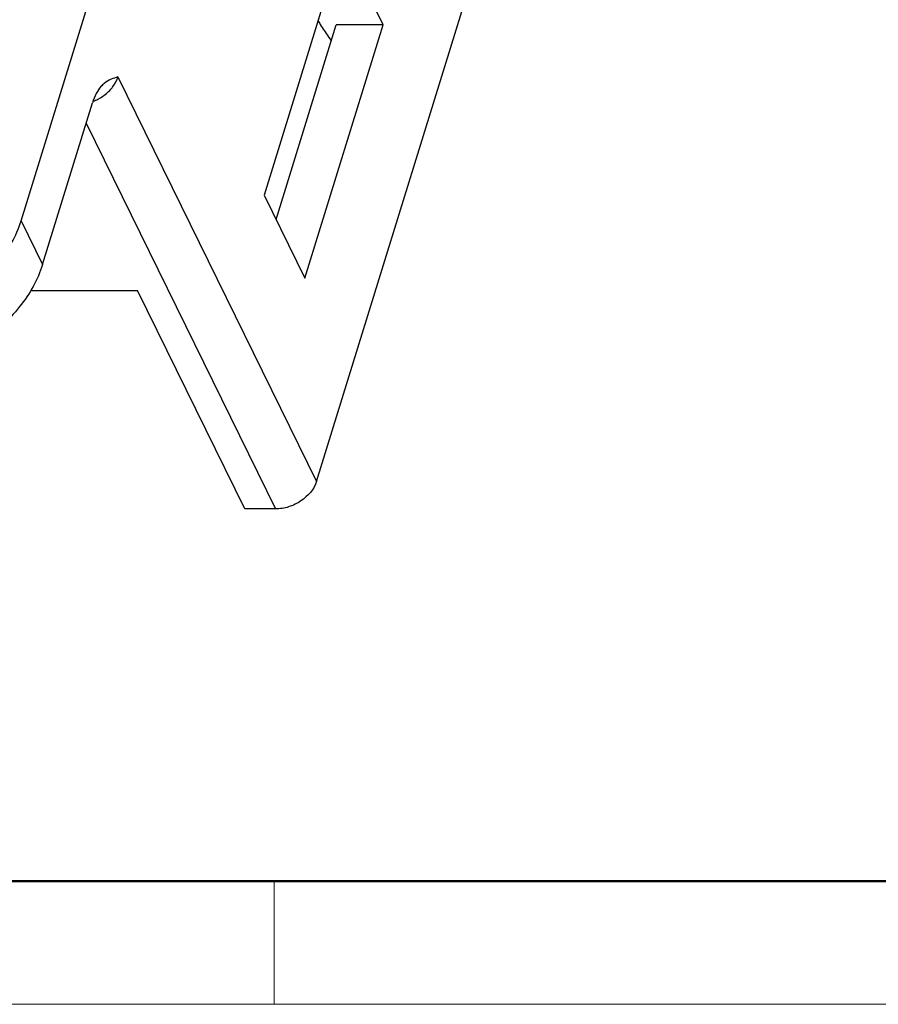
# Model space of a CAD drawing. Units: millimetres. Extents: x 376 to 673, y 185 to 395.
# Drawn here: x 418 to 442, y 185 to 213 of the extents above; entities that cross this region are included whole.
import ezdxf

# ---------------------------------------------------------------- set-up
doc = ezdxf.new("R2010")
doc.units = ezdxf.units.MM
doc.header["$MEASUREMENT"] = 0
doc.layers.get('0').update_dxf_attribs({"lineweight": 30})
doc.layers.add('DIM', color=3, linetype='Continuous', lineweight=15)
doc.layers.add('图框', color=7, linetype='Continuous', lineweight=20)

# ---------------------------------------------------------------- blocks, each defined once
blk = doc.blocks.new('FDHDHDF')
at = {"layer": '图框', "lineweight": 50}
blk.add_line((1013.099, 188.073), (1303.173, 188.073), dxfattribs=at)
at = {"layer": '图框', "color": 6}
blk.add_line((1059.192, 188.073), (1059.192, 184.573), dxfattribs=at)
at = {"layer": '图框', "color": 1, "lineweight": 18}
blk.add_line((1009.657, 184.573), (1306.656, 184.573), dxfattribs=at)

msp = doc.modelspace()

# ---------------------------------------------------------------- linework, layer by layer
for p, q in [((417.935, 206.852), (436.453, 266.777)), ((426.333, 199.441), (441.172, 247.459)), ((427.073, 214.785), (424.846, 207.578)), ((428.232, 212.423), (427.073, 214.785)), ((425.186, 206.886), (426.897, 212.423)), ((426.005, 205.216), (428.232, 212.423)), ((428.232, 212.423), (426.897, 212.423)), ((426.758, 211.974), (426.666, 212.097)), ((420.69, 210.941), (426.333, 199.441)), ((418.545, 205.609), (419.966, 210.206)), ((419.787, 209.627), (425.17, 198.658)), ((424.846, 207.578), (426.005, 205.216)), ((417.935, 206.852), (418.545, 205.609)), ((418.21, 204.874), (421.245, 204.874)), ((424.295, 198.658), (421.245, 204.874)), ((425.17, 198.658), (424.295, 198.658))]:
    msp.add_line(p, q)
msp.add_arc((419.478, 211.533), 1.382, 291.7684, 297.4283)
for points, knots in [([(426.379, 212.544), (426.399, 212.506), (426.486, 212.352), (426.585, 212.204), (426.666, 212.097)], [0, 0, 0, 0, 0.242278, 1, 1, 1, 1]), ([(420.69, 210.941), (420.623, 210.921), (420.484, 210.88), (420.357, 210.806), (420.299, 210.758)], [0, 0, 0, 0, 0.479633, 1, 1, 1, 1]), ([(420.486, 210.592), (420.509, 210.618), (420.595, 210.723), (420.661, 210.845), (420.69, 210.941)], [0, 0, 0, 0, 0.263613, 1, 1, 1, 1]), ([(420.299, 210.758), (420.265, 210.73), (420.178, 210.644), (420.058, 210.46), (419.994, 210.297), (419.966, 210.206)], [0, 0, 0, 0, 0.201133, 0.558361, 1, 1, 1, 1]), ([(420.115, 210.307), (420.15, 210.325), (420.285, 210.403), (420.408, 210.505), (420.486, 210.592)], [0, 0, 0, 0, 0.255457, 1, 1, 1, 1]), ([(413.283, 203.719), (413.784, 203.719), (414.55, 203.85), (415.501, 204.231), (416.178, 204.619), (416.783, 205.092), (417.442, 205.79), (417.801, 206.418), (417.935, 206.852)], [0, 0, 0, 0, 0.252842, 0.384415, 0.516099, 0.645491, 0.770424, 1, 1, 1, 1]), ([(418.545, 205.609), (418.411, 205.175), (418.052, 204.546), (417.393, 203.849), (416.788, 203.376), (416.111, 202.987), (415.16, 202.607), (414.394, 202.476), (413.893, 202.476)], [0, 0, 0, 0, 0.229576, 0.354509, 0.483901, 0.615585, 0.747158, 1, 1, 1, 1]), ([(426.333, 199.441), (426.264, 199.216), (426.042, 198.967), (425.725, 198.786), (425.487, 198.69), (425.295, 198.658), (425.17, 198.658)], [0, 0, 0, 0, 0.480049, 0.612703, 0.745246, 1, 1, 1, 1])]:
    msp.add_open_spline(points, degree=3, knots=knots)

# ---------------------------------------------------------------- block references
at = {"layer": 'DIM'}
msp.add_blockref('FDHDHDF', (-634.06, 0), dxfattribs=at)

doc.saveas('drawing.dxf')
